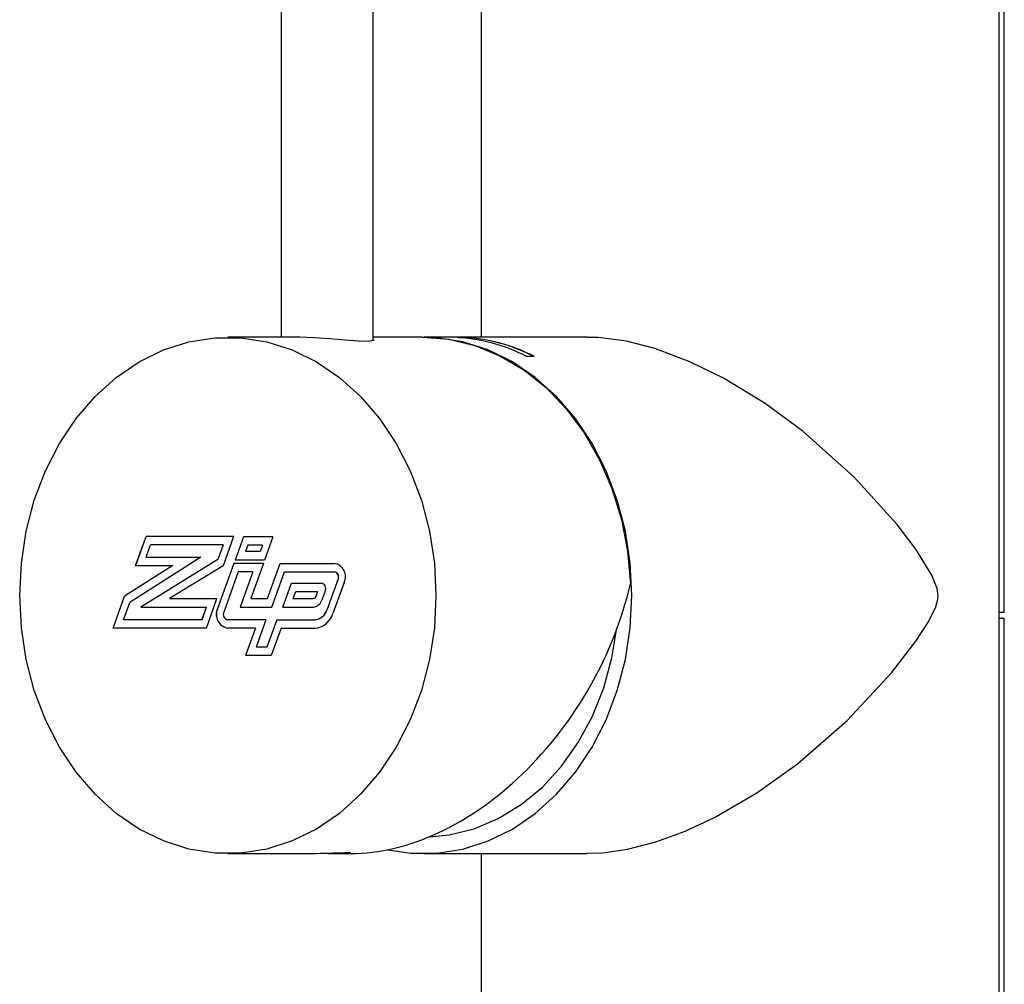
# Model space of a CAD drawing. Extents: x -40 to 841, y -34 to 591.
# Drawn here: x 500 to 517, y 255 to 272 of the extents above; entities that cross this region are included whole.
import ezdxf

# ---------------------------------------------------------------- set-up
doc = ezdxf.new("R2010")
doc.units = 0
doc.linetypes.add('PHANTOM', pattern=[12.7, 6.35, -1.27, 1.27, -1.27, 1.27, -1.27])
doc.layers.get('0').update_dxf_attribs({"linetype": 'CONTINUOUS'})

msp = doc.modelspace()

# ---------------------------------------------------------------- linework, layer by layer
at = {"color": 7, "linetype": 'CONTINUOUS'}
for p, q in [((504.810445, 280.052404), (504.810445, 266.352407)), ((506.410445, 266.306011), (506.410445, 280.052404)), ((517.403418, 261.552398), (517.403418, 279.835943)), ((508.293418, 274.612407), (508.293418, 266.352407)), ((517.313418, 248.8524), (517.313418, 274.612407)), ((505.125779, 266.352407), (503.880339, 266.352407)), ((507.269451, 266.352407), (506.410445, 266.352407)), ((510.136196, 266.352407), (507.293151, 266.352407)), ((508.005291, 266.347961), (507.869015, 266.347961)), ((507.901902, 266.345958), (508.005291, 266.345958)), ((508.005291, 266.345958), (508.005291, 266.347961)), ((509.07737, 266.018931), (509.213645, 266.018931)), ((502.274561, 262.374357), (502.456352, 262.881223)), ((502.275744, 262.374357), (502.457538, 262.881223)), ((503.980402, 262.881223), (502.456352, 262.881223)), ((503.980402, 262.881223), (503.796215, 262.367682)), ((502.456301, 262.520866), (502.532997, 262.734703)), ((503.798659, 262.734703), (502.532997, 262.734703)), ((503.798659, 262.734703), (503.705683, 262.475483)), ((503.799843, 262.734703), (503.706869, 262.475483)), ((503.799843, 262.734703), (503.798659, 262.734703)), ((504.150384, 262.872843), (504.005119, 262.467818)), ((504.151569, 262.872843), (504.006303, 262.467818)), ((504.664786, 262.872843), (504.150384, 262.872843)), ((504.22703, 262.726335), (504.186862, 262.614338)), ((504.483042, 262.726335), (504.22703, 262.726335)), ((504.483042, 262.726335), (504.442875, 262.614338)), ((504.484227, 262.726335), (504.444059, 262.614338)), ((504.484227, 262.726335), (504.483042, 262.726335)), ((504.664786, 262.872843), (504.51952, 262.467818)), ((504.442875, 262.614338), (504.186862, 262.614338)), ((504.444059, 262.614338), (504.442875, 262.614338)), ((502.923885, 262.374357), (502.081611, 261.83639)), ((502.925068, 262.374357), (502.082798, 261.83639)), ((503.411243, 262.520866), (502.172541, 261.729697)), ((502.274561, 262.374357), (502.923885, 262.374357)), ((503.705683, 262.475483), (502.363032, 261.648635)), ((503.706869, 262.475483), (502.364218, 261.648635)), ((502.456301, 262.520866), (503.411243, 262.520866)), ((503.796215, 262.367682), (502.866518, 261.795143)), ((502.925068, 262.374357), (502.923885, 262.374357)), ((503.984367, 262.409965), (503.701773, 261.622051)), ((503.985552, 262.409965), (503.702959, 261.622051)), ((503.706869, 262.475483), (503.705683, 262.475483)), ((504.498769, 262.409965), (503.984367, 262.409965)), ((504.51952, 262.467818), (504.005119, 262.467818)), ((504.498769, 262.409965), (504.278257, 261.795143)), ((504.570189, 261.795143), (504.792276, 262.409965)), ((504.571375, 261.795143), (504.79346, 262.409965)), ((504.792276, 262.409965), (505.735325, 262.409965)), ((505.735325, 262.409965), (505.73651, 262.409965)), ((504.061013, 262.263457), (503.809595, 261.562459)), ((504.317025, 262.263457), (504.061013, 262.263457)), ((504.317025, 262.263457), (504.096514, 261.648635)), ((504.31821, 262.263457), (504.0977, 261.648635)), ((504.31821, 262.263457), (504.317025, 262.263457)), ((504.646614, 261.648635), (504.868699, 262.263457)), ((504.868699, 262.263457), (505.735325, 262.263457)), ((505.73651, 262.263457), (505.735325, 262.263457)), ((504.83867, 261.648635), (504.988724, 262.067012)), ((504.839855, 261.648635), (504.98991, 262.067012)), ((504.988724, 262.067012), (505.505846, 262.067012)), ((505.800207, 262.138669), (505.602775, 261.596326)), ((505.801391, 262.138669), (505.603961, 261.596326)), ((505.90776, 262.078337), (505.710329, 261.535994)), ((505.020414, 261.795143), (505.065371, 261.920492)), ((505.065371, 261.920492), (505.443115, 261.920492)), ((505.443115, 261.920492), (505.409395, 261.827866)), ((505.4443, 261.920492), (505.410581, 261.827866)), ((505.4443, 261.920492), (505.443115, 261.920492)), ((505.576501, 261.931125), (505.516949, 261.767535)), ((501.882311, 261.28072), (502.081611, 261.83639)), ((501.883497, 261.28072), (502.082798, 261.83639)), ((502.064055, 261.427228), (502.172541, 261.729697)), ((502.082798, 261.83639), (502.081611, 261.83639)), ((502.866518, 261.795143), (503.691266, 261.795143)), ((503.50676, 261.28072), (503.691266, 261.795143)), ((504.278257, 261.795143), (504.570189, 261.795143)), ((504.571375, 261.795143), (504.570189, 261.795143)), ((505.020414, 261.795143), (505.368559, 261.795143)), ((505.369743, 261.795143), (505.368559, 261.795143)), ((502.363032, 261.648635), (503.509523, 261.648635)), ((503.430114, 261.427228), (503.509523, 261.648635)), ((503.431299, 261.427228), (503.510709, 261.648635)), ((503.510709, 261.648635), (503.509523, 261.648635)), ((504.096514, 261.648635), (504.646614, 261.648635)), ((504.83867, 261.648635), (505.368559, 261.648635)), ((505.368559, 261.648635), (505.369743, 261.648635)), ((517.403418, 261.552398), (517.313418, 261.552398)), ((503.430114, 261.427228), (502.064055, 261.427228)), ((503.431299, 261.427228), (503.430114, 261.427228)), ((504.542219, 261.427228), (503.880339, 261.427228)), ((504.542219, 261.427228), (504.370966, 260.949759)), ((504.733437, 261.427228), (504.559618, 260.949759)), ((504.734622, 261.427228), (504.560804, 260.949759)), ((504.733437, 261.427228), (505.391734, 261.427228)), ((505.392919, 261.427228), (505.391734, 261.427228)), ((517.313418, 261.452405), (517.403418, 261.452405)), ((517.403418, 248.8524), (517.403418, 261.452405)), ((503.50676, 261.28072), (501.882311, 261.28072)), ((504.360477, 261.28072), (503.880339, 261.28072)), ((504.360477, 261.28072), (504.189223, 260.803239)), ((504.361662, 261.28072), (504.190409, 260.803239)), ((504.361662, 261.28072), (504.360477, 261.28072)), ((504.809619, 261.28072), (504.6358, 260.803239)), ((504.809619, 261.28072), (505.391734, 261.28072)), ((505.391734, 261.28072), (505.392919, 261.28072)), ((504.559618, 260.949759), (504.370966, 260.949759)), ((504.560804, 260.949759), (504.559618, 260.949759)), ((504.6358, 260.803239), (504.189223, 260.803239)), ((507.411803, 257.65485), (507.482752, 257.648985)), ((503.880339, 257.352404), (505.183851, 257.352404)), ((505.807934, 257.352404), (506.025196, 257.352404)), ((507.293151, 257.352404), (510.137744, 257.352404)), ((508.293418, 257.352404), (508.293418, 248.8524))]:
    msp.add_line(p, q, dxfattribs=at)
at = {"color": 8, "linetype": 'PHANTOM'}
for p, q in [((505.801391, 262.138669), (505.800207, 262.138669)), ((505.410581, 261.827866), (505.409395, 261.827866)), ((503.702959, 261.622051), (503.701773, 261.622051)), ((505.603961, 261.596326), (505.602775, 261.596326))]:
    msp.add_line(p, q, dxfattribs=at)
at = {"color": 7, "linetype": 'CONTINUOUS', "flags": 128}
for points in [[(500.255277, 261.8524), (500.283864, 262.416403), (500.369167, 262.971513), (500.509843, 263.508968), (500.703674, 264.020292), (500.947603, 264.497439), (501.237785, 264.932863), (501.56964, 265.319709), (501.937934, 265.651874), (502.336862, 265.924124), (502.760133, 266.132156), (503.20107, 266.272692), (503.65272, 266.343526), (504.107959, 266.343526), (504.559607, 266.272692), (505.000545, 266.132156), (505.423815, 265.924124), (505.822745, 265.651874), (506.19104, 265.319709), (506.522895, 264.932863), (506.813076, 264.497439), (507.057005, 264.020292), (507.250836, 263.508968), (507.391512, 262.971513), (507.476815, 262.416403), (507.5054, 261.8524), (507.476815, 261.288409), (507.391512, 260.733299), (507.250836, 260.195843), (507.057005, 259.684507), (506.813076, 259.207372), (506.522895, 258.771936), (506.19104, 258.38509), (505.822745, 258.052925), (505.423815, 257.780675), (505.000545, 257.572643), (504.559607, 257.432107), (504.107959, 257.361285), (503.65272, 257.361285), (503.20107, 257.432107), (502.760133, 257.572643), (502.336862, 257.780675), (501.937934, 258.052925), (501.56964, 258.38509), (501.237785, 258.771936), (500.947603, 259.207372), (500.703674, 259.684507), (500.509843, 260.195843), (500.369167, 260.733299), (500.283864, 261.288409), (500.255277, 261.8524)], [(506.418795, 266.304294), (506.418085, 266.292028), (506.32496, 266.278176), (506.153267, 266.280464), (505.923828, 266.297404), (505.657854, 266.321878), (505.383053, 266.343455), (505.134724, 266.352383), (505.125786, 266.35205)], [(507.269451, 266.352407), (507.729297, 266.316048), (508.181713, 266.20758), (508.619392, 266.028742), (509.035259, 265.782432), (509.422595, 265.472619), (509.775146, 265.104322), (510.087211, 264.683489), (510.353751, 264.216904), (510.57046, 263.712124), (510.733835, 263.177292), (510.841235, 262.621061), (510.890929, 262.052397)], [(510.918212, 261.8524), (510.889627, 262.416403), (510.804323, 262.971513), (510.663646, 263.508968), (510.469815, 264.020292), (510.225886, 264.497439), (509.935706, 264.932863), (509.603852, 265.319709), (509.235555, 265.651874), (508.836627, 265.924124), (508.413356, 266.132156), (507.972419, 266.272692), (507.520771, 266.343526), (507.293151, 266.352407)], [(516.25063, 261.8524), (516.235679, 261.9723), (516.143639, 262.203697), (515.86273, 262.654881), (515.535992, 263.087718), (514.790985, 263.914315), (513.903053, 264.708606), (513.239239, 265.196852), (512.512266, 265.63857), (511.92826, 265.923945), (511.319026, 266.152136), (510.822603, 266.279821), (510.332034, 266.345767), (510.136245, 266.344015)], [(506.668095, 257.419805), (507.065531, 257.361285), (507.520771, 257.361285), (507.972419, 257.432107), (508.413356, 257.572643), (508.836627, 257.780675), (509.235555, 258.052925), (509.603852, 258.38509), (509.935706, 258.771936), (510.225886, 259.207372), (510.469815, 259.684507), (510.663646, 260.195843), (510.804323, 260.733299), (510.889627, 261.288409), (510.918212, 261.8524)], [(510.137789, 257.363419), (510.373047, 257.361964), (510.839131, 257.428316), (511.33601, 257.558004), (511.842824, 257.744447), (512.354171, 257.982806), (513.093009, 258.411435), (513.803622, 258.917693), (514.669233, 259.670822), (515.440166, 260.500089), (515.865414, 261.053757), (516.084884, 261.393849), (516.210522, 261.65059), (516.245199, 261.780922), (516.25063, 261.8524)], [(507.386051, 257.643978), (507.735823, 257.678417), (508.170922, 257.785861), (508.591, 257.962875), (508.988873, 258.206431), (509.357732, 258.512382), (509.691265, 258.875481), (509.983766, 259.289519), (510.230228, 259.747402), (510.426437, 260.24131), (510.569036, 260.762779), (510.649806, 261.250929)]]:
    msp.add_lwpolyline(points, dxfattribs=at)
at = {"color": 7, "linetype": 'CONTINUOUS'}
for centre, radius, start, end in [((507.691231, 263.311707), 3.041454, 62.8868791, 86.6489355), ((507.827506, 263.311707), 3.041454, 62.8868791, 86.6489355), ((507.827507, 263.310979), 3.040181, 62.8745996, 86.6475335), ((505.69573, 262.178733), 0.234598, 334.6624364, 80.2831681), ((505.720414, 262.176443), 0.088282, 334.6667912, 80.2757385), ((505.7216, 262.176444), 0.088281, 334.6658485, 80.2766812), ((505.489615, 261.97226), 0.096132, 334.6656479, 80.279417), ((505.365647, 261.840619), 0.045569, 273.6630239, 343.7483209), ((505.358049, 261.8138), 0.165498, 273.6410153, 343.7666749), ((505.36683, 261.840624), 0.045573, 273.6651187, 343.7441857), ((503.921073, 261.519403), 0.242135, 154.9170213, 260.3152826), ((503.922256, 261.519402), 0.242133, 154.9163612, 260.3155499), ((503.896484, 261.521794), 0.095934, 154.9198463, 260.3118832), ((505.376785, 261.662128), 0.235375, 273.6415229, 343.7660547), ((505.369186, 261.635308), 0.355305, 273.6385311, 343.768616), ((505.377968, 261.662132), 0.23538, 273.6419281, 343.7652547), ((504.570534, 300.478572), 43.130529, 270.814775, 271.9264081), ((505.739188, 259.763372), 2.411996, 264.2496696, 276.7250717)]:
    msp.add_arc(centre, radius, start, end, dxfattribs=at)
msp.add_ellipse((507.216504, 261.852403), major_axis=(2.497046, 4.151971), ratio=0.694926455, start_param=3.537465921, end_param=5.152721337, dxfattribs=at)

doc.saveas('drawing.dxf')
